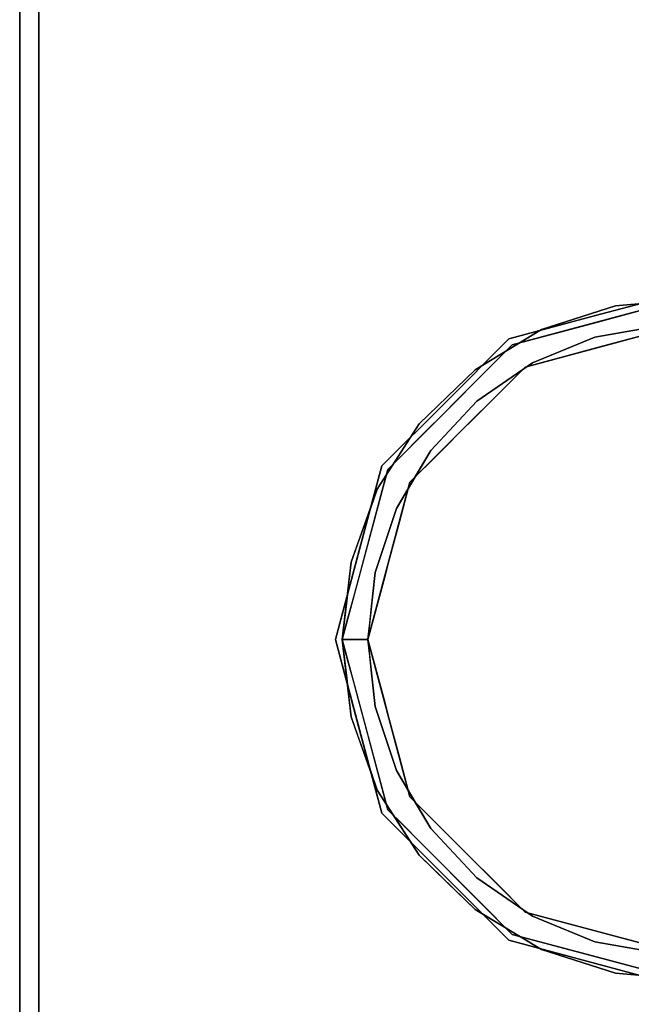
# Model space of a CAD drawing. Units: millimetres. Extents: x -1 to 1800, y -1098 to 14.
# Drawn here: x 0 to 63, y -633 to -531 of the extents above; entities that cross this region are included whole.
import ezdxf

# ---------------------------------------------------------------- set-up
doc = ezdxf.new("R2010")
doc.units = ezdxf.units.MM
doc.linetypes.add('NASCOSTA', pattern=[9.525, 6.35, -3.175])
for name, color, linetype in [('IQ_200_2D', 1, 'Continuous'), ('IQ_200_3D', 1, 'Continuous'), ('IQ_204_2D', 7, 'Continuous'), ('IQ_204_3D', 7, 'Continuous')]:
    doc.layers.add(name, color=color, linetype=linetype)

msp = doc.modelspace()

# ---------------------------------------------------------------- linework, layer by layer
at = {"layer": 'IQ_200_2D'}
msp.add_lwpolyline([(0, 0), (1799, 0), (1799, -700), (0, -700)], close=True, dxfattribs=at)
at = {"layer": 'IQ_200_3D'}
for points in [[(1799, -700, 855), (0, -700, 855), (0, 0, 855), (1799, 0, 855)], [(1799, 0, 905), (0, 0, 905), (0, -700, 905), (1799, -700, 905)], [(0, -700, 905), (0, 0, 905), (0, 0, 855), (0, -700, 855)], [(1797, -645, 155), (2, -645, 155), (2, 0, 155), (1797, 0, 155)]]:
    msp.add_3dface(points, dxfattribs=at)
for points, invisible_edges in [([(2, -645, 203), (2, -695, 855), (2, 0, 855), (2, 0, 155)], 9), ([(2, -645, 155), (2, -645, 203), (2, 0, 155)], 2)]:
    msp.add_3dface(points, dxfattribs=dict(at, invisible_edges=invisible_edges))
at = {"layer": 'IQ_204_2D', "color": 7, "linetype": 'NASCOSTA', "ltscale": 10}
msp.add_lwpolyline([(2, 0), (1797, 0), (1797, -645), (2, -645)], close=True, dxfattribs=at)
at = {"layer": 'IQ_204_3D'}
for points, invisible_edges in [([(68.65, -558.89, 155), (68.65, -558.89, 117.11), (59.66, -561.29, 117.11), (59.66, -561.29, 155)], 5), ([(68.65, -559.6, 116.94), (51.03, -564.32, 116.94), (52.36, -566.62, 116.94), (68.65, -562.25, 116.94)], 10), ([(54.07, -562.75, 90.46), (59.84, -561.96, 116.94), (61.73, -560.28, 82.81)], 3), ([(54.07, -562.75, 90.46), (61.73, -560.28, 82.81), (59.57, -563.54, 84.96)], 14), ([(61.73, -560.28, 82.81), (66.45, -562.33, 78.09), (59.57, -563.54, 84.96)], 13), ([(61.73, -560.28, 82.81), (59.84, -561.96, 116.94), (68.65, -559.6, 116.94)], 13), ([(69.75, -559.62, 74.79), (61.73, -560.28, 82.81), (68.65, -559.6, 116.94)], 14), ([(69.75, -559.62, 74.79), (66.45, -562.33, 78.09), (61.73, -560.28, 82.81)], 3), ([(50.67, -563.7, 117.11), (50.67, -563.7, 155), (59.66, -561.29, 155), (59.66, -561.29, 117.11)], 5), ([(54.07, -562.75, 90.46), (51.03, -564.32, 116.94), (59.84, -561.96, 116.94)], 13), ([(59.57, -563.54, 84.96), (66.45, -562.33, 78.09), (60.5, -564.43, 116.94)], 14), ([(66.45, -562.33, 78.09), (68.65, -562.25, 116.94), (60.5, -564.43, 116.94)], 13), ([(47.18, -566.9, 97.36), (51.03, -564.32, 116.94), (54.07, -562.75, 90.46)], 3), ([(54.07, -562.75, 90.46), (53.11, -566.19, 91.42), (47.18, -566.9, 97.36)], 3), ([(59.57, -563.54, 84.96), (53.11, -566.19, 91.42), (54.07, -562.75, 90.46)], 14), ([(59.57, -563.54, 84.96), (60.5, -564.43, 116.94), (53.11, -566.19, 91.42)], 3), ([(40.43, -578.54, 116.94), (52.36, -566.62, 116.94), (51.03, -564.32, 116.94), (38.14, -577.21, 116.94)], 10), ([(44.1, -570.28, 155), (50.67, -563.7, 155), (50.67, -563.7, 117.11), (44.1, -570.28, 117.11)], 10), ([(47.81, -567.54, 116.94), (51.03, -564.32, 116.94), (47.18, -566.9, 97.36)], 14), ([(53.11, -566.19, 91.42), (60.5, -564.43, 116.94), (52.36, -566.62, 116.94)], 13), ([(53.11, -566.19, 91.42), (47.37, -570.16, 97.17), (47.18, -566.9, 97.36)], 14), ([(53.11, -566.19, 91.42), (49.38, -569.6, 116.94), (47.37, -570.16, 97.17)], 3), ([(52.36, -566.62, 116.94), (49.38, -569.6, 116.94), (53.11, -566.19, 91.42)], 14), ([(47.18, -566.9, 97.36), (47.37, -570.16, 97.17), (41.4, -572.49, 103.14)], 3), ([(44.29, -569.69, 100.25), (47.81, -567.54, 116.94), (47.18, -566.9, 97.36)], 3), ([(47.81, -567.54, 116.94), (44.29, -569.69, 100.25), (44.58, -570.77, 116.94)], 3), ([(41.4, -572.49, 103.14), (44.58, -570.77, 116.94), (44.29, -569.69, 100.25)], 3), ([(49.38, -569.6, 116.94), (46.4, -572.58, 116.94), (47.37, -570.16, 97.17)], 14), ([(44.1, -570.28, 117.11), (37.52, -576.86, 117.11), (37.52, -576.86, 155), (44.1, -570.28, 155)], 10), ([(42.6, -575.26, 101.94), (41.4, -572.49, 103.14), (47.37, -570.16, 97.17)], 3), ([(44.98, -572.71, 99.55), (47.37, -570.16, 97.17), (46.4, -572.58, 116.94)], 14), ([(41.4, -572.49, 103.14), (41.36, -573.99, 116.94), (44.58, -570.77, 116.94)], 13), ([(37.04, -579.26, 107.49), (41.4, -572.49, 103.14), (42.6, -575.26, 101.94)], 14), ([(39.22, -575.88, 105.32), (41.36, -573.99, 116.94), (41.4, -572.49, 103.14)], 3), ([(42.6, -575.26, 101.94), (44.98, -572.71, 99.55), (43.42, -575.56, 116.94)], 14), ([(44.98, -572.71, 99.55), (46.4, -572.58, 116.94), (43.42, -575.56, 116.94)], 13), ([(41.36, -573.99, 116.94), (39.22, -575.88, 105.32), (39.75, -575.6, 116.94)], 3), ([(42.6, -575.26, 101.94), (39.03, -581.26, 105.51), (37.04, -579.26, 107.49)], 14), ([(39.22, -575.88, 105.32), (38.14, -577.21, 116.94), (39.75, -575.6, 116.94)], 13), ([(40.43, -578.54, 116.94), (40.81, -578.26, 103.72), (43.42, -575.56, 116.94)], 3), ([(42.6, -575.26, 101.94), (43.42, -575.56, 116.94), (40.81, -578.26, 103.72)], 3), ([(39.22, -575.88, 105.32), (37.04, -579.26, 107.49), (38.14, -577.21, 116.94)], 14), ([(36.07, -594.83, 116.94), (40.43, -578.54, 116.94), (38.14, -577.21, 116.94), (33.42, -594.83, 116.94)], 2), ([(37.52, -576.86, 117.11), (34.92, -586.55, 117.11), (35.11, -585.84, 155)], 14), ([(37.52, -576.86, 117.11), (35.11, -585.84, 155), (37.52, -576.86, 155)], 13), ([(37.55, -579.41, 116.94), (38.14, -577.21, 116.94), (37.04, -579.26, 107.49)], 14), ([(40.81, -578.26, 103.72), (40.43, -578.54, 116.94), (39.03, -581.26, 105.51)], 3), ([(39.03, -581.26, 105.51), (40.43, -578.54, 116.94), (39.34, -582.61, 116.94)], 13), ([(34.33, -586.83, 110.2), (37.04, -579.26, 107.49), (39.03, -581.26, 105.51)], 14), ([(36.37, -581.15, 108.17), (37.55, -579.41, 116.94), (37.04, -579.26, 107.49)], 3), ([(37.55, -579.41, 116.94), (36.37, -581.15, 108.17), (36.96, -581.62, 116.94)], 3), ([(39.03, -581.26, 105.51), (36.82, -587.89, 107.72), (34.33, -586.83, 110.2)], 14), ([(36.96, -581.62, 116.94), (36.37, -581.15, 108.17), (35.69, -583.05, 108.85)], 13), ([(36.37, -583.82, 116.94), (36.96, -581.62, 116.94), (35.69, -583.05, 108.85)], 14), ([(39.03, -581.26, 105.51), (39.34, -582.61, 116.94), (37.92, -584.57, 106.61)], 3), ([(38.8, -584.65, 116.94), (37.92, -584.57, 106.61), (39.34, -582.61, 116.94)], 3), ([(35.01, -584.94, 109.52), (36.37, -583.82, 116.94), (35.69, -583.05, 108.85)], 3), ([(36.37, -583.82, 116.94), (35.01, -584.94, 109.52), (35.78, -586.02, 116.94)], 3), ([(35.78, -586.02, 116.94), (35.01, -584.94, 109.52), (34.33, -586.83, 110.2)], 13), ([(37.92, -584.57, 106.61), (38.8, -584.65, 116.94), (37.37, -586.23, 107.17)], 3), ([(38.25, -586.68, 116.94), (37.37, -586.23, 107.17), (38.8, -584.65, 116.94)], 3), ([(34.92, -586.55, 117.11), (32.7, -594.83, 155), (35.11, -585.84, 155)], 13), ([(34.33, -586.83, 110.2), (35.19, -588.22, 116.94), (35.78, -586.02, 116.94)], 13), ([(32.7, -594.83, 155), (34.92, -586.55, 117.11), (32.7, -594.83, 117.11)], 1), ([(33.42, -594.83, 111.12), (34.33, -586.83, 110.2), (36.07, -594.83, 108.47)], 14), ([(35.19, -588.22, 116.94), (34.33, -586.83, 110.2), (34.1, -588.83, 110.43)], 13), ([(36.07, -594.83, 108.47), (34.33, -586.83, 110.2), (36.82, -587.89, 107.72)], 3), ([(38.25, -586.68, 116.94), (36.82, -587.89, 107.72), (37.37, -586.23, 107.17)], 13), ([(38.25, -586.68, 116.94), (37.71, -588.72, 116.94), (36.82, -587.89, 107.72)], 14), ([(36.44, -591.36, 108.09), (36.82, -587.89, 107.72), (37.16, -590.76, 116.94)], 14), ([(37.71, -588.72, 116.94), (37.16, -590.76, 116.94), (36.82, -587.89, 107.72)], 14), ([(34.6, -590.42, 116.94), (34.1, -588.83, 110.43), (33.88, -590.83, 110.66)], 13), ([(34.1, -588.83, 110.43), (34.6, -590.42, 116.94), (35.19, -588.22, 116.94)], 13), ([(34.01, -592.63, 116.94), (33.88, -590.83, 110.66), (33.65, -592.83, 110.89)], 13), ([(34.6, -590.42, 116.94), (33.88, -590.83, 110.66), (34.01, -592.63, 116.94)], 3), ([(36.62, -592.79, 116.94), (36.44, -591.36, 108.09), (37.16, -590.76, 116.94)], 3), ([(36.26, -593.09, 108.28), (36.44, -591.36, 108.09), (36.62, -592.79, 116.94)], 14), ([(33.65, -592.83, 110.89), (33.42, -594.83, 116.94), (34.01, -592.63, 116.94)], 13), ([(33.42, -594.83, 116.94), (33.65, -592.83, 110.89), (33.42, -594.83, 111.12)], 1), ([(36.62, -592.79, 116.94), (36.07, -594.83, 116.94), (36.26, -593.09, 108.28)], 14), ([(36.07, -594.83, 108.47), (36.26, -593.09, 108.28), (36.07, -594.83, 116.94)], 2), ([(32.7, -594.83, 155), (34.92, -603.1, 117.11), (35.11, -603.81, 155)], 3), ([(32.7, -594.83, 155), (32.7, -594.83, 117.11), (34.92, -603.1, 117.11)], 12), ([(38.14, -612.44, 116.94), (40.43, -611.11, 116.94), (36.07, -594.83, 116.94), (33.42, -594.83, 116.94)], 1), ([(33.65, -596.83, 110.89), (33.42, -594.83, 116.94), (33.42, -594.83, 111.12)], 1), ([(33.42, -594.83, 116.94), (33.65, -596.83, 110.89), (34.01, -597.03, 116.94)], 3), ([(33.42, -594.83, 111.12), (36.07, -594.83, 108.47), (34.33, -602.82, 110.2)], 3), ([(36.07, -594.83, 108.47), (36.82, -601.77, 107.72), (34.33, -602.82, 110.2)], 14), ([(36.07, -594.83, 108.47), (36.07, -594.83, 116.94), (36.26, -596.56, 108.28)], 2), ([(36.62, -596.86, 116.94), (36.26, -596.56, 108.28), (36.07, -594.83, 116.94)], 3), ([(34.01, -597.03, 116.94), (33.65, -596.83, 110.89), (33.88, -598.82, 110.66)], 13), ([(33.88, -598.82, 110.66), (34.6, -599.23, 116.94), (34.01, -597.03, 116.94)], 13), ([(36.26, -596.56, 108.28), (36.62, -596.86, 116.94), (36.44, -598.3, 108.09)], 3), ([(36.62, -596.86, 116.94), (37.16, -598.9, 116.94), (36.44, -598.3, 108.09)], 14), ([(34.6, -599.23, 116.94), (33.88, -598.82, 110.66), (34.1, -600.82, 110.43)], 13), ([(34.6, -599.23, 116.94), (34.1, -600.82, 110.43), (35.19, -601.43, 116.94)], 3), ([(36.44, -598.3, 108.09), (37.16, -598.9, 116.94), (36.82, -601.77, 107.72)], 3), ([(37.16, -598.9, 116.94), (37.71, -600.93, 116.94), (36.82, -601.77, 107.72)], 14), ([(34.1, -600.82, 110.43), (34.33, -602.82, 110.2), (35.19, -601.43, 116.94)], 14), ([(37.71, -600.93, 116.94), (38.25, -602.97, 116.94), (36.82, -601.77, 107.72)], 14), ([(34.33, -602.82, 110.2), (35.78, -603.63, 116.94), (35.19, -601.43, 116.94)], 13), ([(39.03, -608.39, 105.51), (34.33, -602.82, 110.2), (36.82, -601.77, 107.72)], 3), ([(37.37, -603.42, 107.17), (36.82, -601.77, 107.72), (38.25, -602.97, 116.94)], 14), ([(35.78, -603.63, 116.94), (34.33, -602.82, 110.2), (35.01, -604.71, 109.52)], 13), ([(34.33, -602.82, 110.2), (39.03, -608.39, 105.51), (37.04, -610.4, 107.49)], 3), ([(37.52, -612.8, 117.11), (35.11, -603.81, 155), (34.92, -603.1, 117.11)], 3), ([(37.37, -603.42, 107.17), (38.25, -602.97, 116.94), (38.8, -605.01, 116.94)], 13), ([(35.01, -604.71, 109.52), (36.37, -605.84, 116.94), (35.78, -603.63, 116.94)], 13), ([(37.52, -612.8, 155), (35.11, -603.81, 155), (37.52, -612.8, 117.11)], 14), ([(38.8, -605.01, 116.94), (37.92, -605.08, 106.61), (37.37, -603.42, 107.17)], 13), ([(35.01, -604.71, 109.52), (35.69, -606.61, 108.85), (36.37, -605.84, 116.94)], 14), ([(38.8, -605.01, 116.94), (39.34, -607.04, 116.94), (37.92, -605.08, 106.61)], 14), ([(39.03, -608.39, 105.51), (37.92, -605.08, 106.61), (39.34, -607.04, 116.94)], 14), ([(35.69, -606.61, 108.85), (36.96, -608.04, 116.94), (36.37, -605.84, 116.94)], 13), ([(36.96, -608.04, 116.94), (35.69, -606.61, 108.85), (36.37, -608.5, 108.17)], 13), ([(39.34, -607.04, 116.94), (40.43, -611.11, 116.94), (39.03, -608.39, 105.51)], 14), ([(37.55, -610.24, 116.94), (36.96, -608.04, 116.94), (36.37, -608.5, 108.17)], 14), ([(37.04, -610.4, 107.49), (39.03, -608.39, 105.51), (42.6, -614.39, 101.94)], 13), ([(40.81, -611.39, 103.72), (39.03, -608.39, 105.51), (40.43, -611.11, 116.94)], 14), ([(36.37, -608.5, 108.17), (37.04, -610.4, 107.49), (37.55, -610.24, 116.94)], 14), ([(37.04, -610.4, 107.49), (38.14, -612.44, 116.94), (37.55, -610.24, 116.94)], 13), ([(38.14, -612.44, 116.94), (37.04, -610.4, 107.49), (39.22, -613.78, 105.32)], 13), ([(41.4, -617.16, 103.14), (37.04, -610.4, 107.49), (42.6, -614.39, 101.94)], 14), ([(51.03, -625.34, 116.94), (52.36, -623.04, 116.94), (40.43, -611.11, 116.94), (38.14, -612.44, 116.94)], 5), ([(43.42, -614.1, 116.94), (40.81, -611.39, 103.72), (40.43, -611.11, 116.94)], 3), ([(40.81, -611.39, 103.72), (43.42, -614.1, 116.94), (42.6, -614.39, 101.94)], 3), ([(39.75, -614.05, 116.94), (38.14, -612.44, 116.94), (39.22, -613.78, 105.32)], 14), ([(37.52, -612.8, 155), (37.52, -612.8, 117.11), (44.1, -619.38, 117.11), (44.1, -619.38, 155)], 5), ([(39.22, -613.78, 105.32), (41.36, -615.67, 116.94), (39.75, -614.05, 116.94)], 13), ([(41.4, -617.16, 103.14), (41.36, -615.67, 116.94), (39.22, -613.78, 105.32)], 3), ([(42.6, -614.39, 101.94), (47.37, -619.49, 97.17), (41.4, -617.16, 103.14)], 14), ([(42.6, -614.39, 101.94), (43.42, -614.1, 116.94), (44.98, -616.94, 99.55)], 3), ([(46.4, -617.08, 116.94), (44.98, -616.94, 99.55), (43.42, -614.1, 116.94)], 3), ([(41.4, -617.16, 103.14), (44.58, -618.89, 116.94), (41.36, -615.67, 116.94)], 13), ([(44.58, -618.89, 116.94), (41.4, -617.16, 103.14), (44.29, -619.96, 100.25)], 13), ([(41.4, -617.16, 103.14), (47.37, -619.49, 97.17), (47.18, -622.76, 97.36)], 3), ([(44.98, -616.94, 99.55), (46.4, -617.08, 116.94), (47.37, -619.49, 97.17)], 3), ([(46.4, -617.08, 116.94), (49.38, -620.06, 116.94), (47.37, -619.49, 97.17)], 14), ([(44.1, -619.38, 155), (44.1, -619.38, 117.11), (50.67, -625.95, 117.11), (50.67, -625.95, 155)], 5), ([(47.81, -622.11, 116.94), (44.58, -618.89, 116.94), (44.29, -619.96, 100.25)], 14), ([(53.11, -623.46, 91.42), (47.18, -622.76, 97.36), (47.37, -619.49, 97.17)], 3), ([(47.37, -619.49, 97.17), (49.38, -620.06, 116.94), (53.11, -623.46, 91.42)], 3), ([(47.81, -622.11, 116.94), (44.29, -619.96, 100.25), (47.18, -622.76, 97.36)], 13), ([(49.38, -620.06, 116.94), (52.36, -623.04, 116.94), (53.11, -623.46, 91.42)], 14), ([(47.18, -622.76, 97.36), (51.03, -625.34, 116.94), (47.81, -622.11, 116.94)], 13), ([(47.18, -622.76, 97.36), (54.07, -626.9, 90.46), (51.03, -625.34, 116.94)], 14), ([(47.18, -622.76, 97.36), (53.11, -623.46, 91.42), (54.07, -626.9, 90.46)], 3), ([(52.36, -623.04, 116.94), (51.03, -625.34, 116.94), (68.65, -630.06, 116.94), (68.65, -627.4, 116.94)], 5), ([(53.11, -623.46, 91.42), (52.36, -623.04, 116.94), (60.5, -625.22, 116.94)], 13), ([(59.57, -626.11, 84.96), (53.11, -623.46, 91.42), (60.5, -625.22, 116.94)], 14), ([(59.57, -626.11, 84.96), (54.07, -626.9, 90.46), (53.11, -623.46, 91.42)], 3), ([(59.84, -627.7, 116.94), (51.03, -625.34, 116.94), (54.07, -626.9, 90.46)], 14), ([(59.57, -626.11, 84.96), (60.5, -625.22, 116.94), (66.45, -627.33, 78.09)], 3), ([(66.45, -627.33, 78.09), (60.5, -625.22, 116.94), (68.65, -627.4, 116.94)], 13), ([(59.66, -628.36, 117.11), (59.66, -628.36, 155), (50.67, -625.95, 155), (50.67, -625.95, 117.11)], 5), ([(54.07, -626.9, 90.46), (59.57, -626.11, 84.96), (61.73, -629.37, 82.81)], 3), ([(59.57, -626.11, 84.96), (66.45, -627.33, 78.09), (61.73, -629.37, 82.81)], 14), ([(59.84, -627.7, 116.94), (54.07, -626.9, 90.46), (61.73, -629.37, 82.81)], 13), ([(61.73, -629.37, 82.81), (68.65, -630.06, 116.94), (59.84, -627.7, 116.94)], 13), ([(61.73, -629.37, 82.81), (66.45, -627.33, 78.09), (69.75, -630.04, 74.79)], 3), ([(59.66, -628.36, 155), (59.66, -628.36, 117.11), (68.65, -630.77, 117.11), (68.65, -630.77, 155)], 5), ([(69.75, -630.04, 74.79), (68.65, -630.06, 116.94), (61.73, -629.37, 82.81)], 3)]:
    msp.add_3dface(points, dxfattribs=dict(at, invisible_edges=invisible_edges))

doc.saveas('drawing.dxf')
